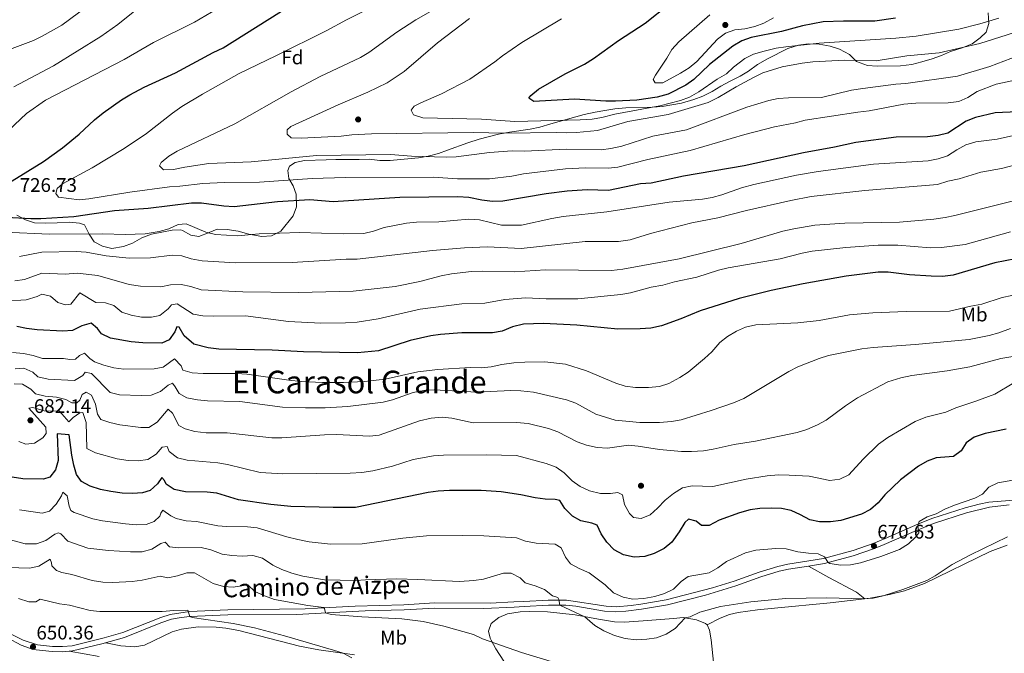
# Model space of a CAD drawing. Extents: x 628065 to 634980, y 725199 to 729955.
# Drawn here: x 632226 to 632727, y 725740 to 726062 of the extents above; entities that cross this region are included whole.
import ezdxf
from ezdxf.enums import TextEntityAlignment as Align

# ---------------------------------------------------------------- set-up
doc = ezdxf.new("R2010")
doc.units = 0
doc.header["$MEASUREMENT"] = 0
doc.linetypes.add('DGN Style 3', pattern=[109.271386, 78.05099, -31.220396])
for name, color, linetype in [('Nivel 17', 7, 'Continuous'), ('Nivel 21', 7, 'Continuous'), ('Nivel 35', 7, 'Continuous'), ('Nivel 36', 7, 'Continuous'), ('Nivel 37', 7, 'Continuous'), ('Nivel 4', 7, 'Continuous'), ('Nivel 41', 7, 'Continuous'), ('Nivel 44', 7, 'Continuous'), ('Nivel 45', 7, 'Continuous'), ('Nivel 5', 7, 'Continuous'), ('Nivel 57', 7, 'Continuous'), ('Nivel 7', 7, 'Continuous')]:
    doc.layers.add(name, color=color, linetype=linetype)
doc.styles.add('Style-arial', font='arial.shx', dxfattribs={"bigfont": 'arialbig.shx'})
doc.styles.add('Style-ariali', font='ariali.shx', dxfattribs={"bigfont": 'arialibig.shx'})
doc.styles.add('Style-arialn', font='arialn.shx', dxfattribs={"bigfont": 'arialnbig.shx'})
doc.styles.add('Style-times', font='times.shx', dxfattribs={"bigfont": 'timesbig.shx'})

# ---------------------------------------------------------------- blocks, each defined once
blk = doc.blocks.new('5PATER')
at = {"layer": 'Nivel 7', "linetype": 'Continuous', "lineweight": 0}
h = blk.add_hatch(color=53, dxfattribs=at)
edge = h.paths.add_edge_path()
edge.add_ellipse((0, 0), major_axis=(-1.1, -1.11), ratio=0.999422, start_angle=0, end_angle=360)
blk = doc.blocks.new('5PERFI')
at = {"layer": 'Nivel 17', "linetype": 'Continuous', "lineweight": 0}
h = blk.add_hatch(color=7, dxfattribs=at)
edge = h.paths.add_edge_path()
edge.add_arc((0, 0), 1.56, 315, 675)

msp = doc.modelspace()

# ---------------------------------------------------------------- linework, layer by layer
at = {"layer": 'Nivel 21', "color": 7, "linetype": 'DGN Style 3', "lineweight": 0}
for points in [[(632221.111, 725750.34, 650.162), (632227.906, 725746.803, 650.267), (632235.107, 725744.531, 650.407), (632242.854, 725743.7, 650.547), (632247.86, 725743.6, 650.539), (632252.848, 725744.066, 650.478), (632269.055, 725748.008, 650.916), (632278.6, 725750.761, 651.926), (632297.99, 725758.482, 654.049), (632302.74, 725760.011, 654.361), (632312.456, 725761.504, 654.918), (632331.986, 725762.298, 656.114), (632371.458, 725762.765, 659.297), (632383.879, 725763.438, 660.012), (632396.869, 725764.189, 660.541), (632421.667, 725764.865, 661.121), (632437.204, 725765.794, 661.436), (632465.488, 725765.731, 662.096), (632477.641, 725766.315, 662.207), (632482.621, 725766.563, 662.561), (632495.095, 725767.236, 664.147), (632504.297, 725767.255, 665.024), (632524.583, 725764.136, 667.179), (632529.549, 725763.9, 667.716), (632537.251, 725764.566, 668.299), (632542.211, 725765.209, 668.397), (632555.152, 725767.461, 668.229), (632578.726, 725773.445, 667.073), (632589.72, 725776.92, 666.793), (632602.348, 725781.461, 666.863), (632611.895, 725784.425, 667.099), (632616.922, 725785.557, 667.453), (632635.157, 725788.389, 669.168), (632650.303, 725792.479, 670.024), (632660.429, 725796.056, 670.284), (632666.514, 725798.551, 670.284), (632683.067, 725805.851, 669.979), (632690.211, 725808.731, 669.511), (632707.21, 725814.193, 668.381), (632714.337, 725816.123, 668.009), (632719.234, 725817.092, 667.755), (632743.204, 725819.059, 666.589)], [(632656.199, 725767.979, 664.995), (632651.892, 725771.331, 665.485), (632637.845, 725778.75, 667.2), (632627.575, 725784.589, 668.407)]]:
    msp.add_polyline3d(points, dxfattribs=at)
at = {"layer": 'Nivel 21', "color": 7, "linetype": 'Continuous', "lineweight": 0}
for points in [[(632627.575, 725784.589, 668.407), (632635.695, 725785.85, 669.168), (632650.165, 725789.709, 669.989), (632660.508, 725793.304, 670.274), (632665.986, 725795.513, 670.292), (632681.245, 725802.23, 670.121), (632691.092, 725806.292, 669.511), (632707.945, 725811.707, 668.381), (632719.592, 725814.521, 667.755), (632729.54, 725815.628, 667.263)], [(632219.849, 725748.075, 650.162), (632226.91, 725744.4, 650.267), (632231.605, 725742.655, 650.354), (632234.573, 725741.982, 650.407), (632242.689, 725741.111, 650.547), (632247.954, 725741.006, 650.539), (632252.933, 725741.437, 650.48), (632267.859, 725745.003, 650.753), (632279.44, 725748.306, 651.926), (632297.916, 725755.686, 653.951), (632303.337, 725757.481, 654.361), (632308.245, 725758.466, 654.653), (632312.706, 725758.921, 654.918), (632332.053, 725759.707, 656.114), (632366.937, 725759.987, 658.962), (632389.008, 725761.14, 660.246), (632401.972, 725761.814, 660.668), (632421.779, 725762.276, 661.121), (632437.278, 725763.202, 661.436), (632462.271, 725763.033, 662.02), (632477.767, 725763.727, 662.207), (632482.755, 725763.975, 662.561), (632495.167, 725764.645, 664.147), (632504.101, 725764.663, 665.024), (632509.03, 725764.149, 665.546), (632523.754, 725761.612, 667.119), (632529.291, 725761.29, 667.685), (632534.567, 725761.668, 668.129), (632542.486, 725762.629, 668.396), (632555.693, 725764.925, 668.229), (632575.09, 725769.699, 667.258), (632590.549, 725774.464, 666.793), (632603.17, 725779.003, 666.863), (632612.564, 725781.919, 667.099), (632617.405, 725783.01, 667.453), (632627.575, 725784.589, 668.407)]]:
    msp.add_polyline3d(points, dxfattribs=at)
at = {"layer": 'Nivel 35', "color": 92, "linetype": 'DGN Style 3', "lineweight": 0}
msp.add_polyline3d([(632718.998, 726065.913, 748.629), (632719.333, 726060.524, 746.248), (632717.842, 726056.052, 744.573), (632714.787, 726053.194, 744.427), (632710.763, 726050.22, 744.237), (632705.729, 726048.194, 743.487), (632699.801, 726046.318, 743.027), (632695.13, 726044.239, 742.676), (632690.436, 726042.517, 742.565), (632685.185, 726040.979, 742.067), (632680.092, 726039.755, 741.642), (632674.237, 726039.065, 741.626), (632662.412, 726038.791, 741.836), (632657.499, 726039.2, 742.67), (632651.978, 726041.238, 743.196), (632648.345, 726044.739, 745.057), (632643.346, 726047.419, 746.668), (632638.567, 726049.05, 748.349), (632632.884, 726050.042, 748.979), (632627.351, 726050.126, 748.699), (632622.408, 726049.474, 748.345), (632616.911, 726047.819, 747.366), (632606.63, 726042.56, 747.158), (632601.477, 726039.706, 746.598), (632596.89, 726036.297, 746.458), (632592.655, 726033.739, 745.717), (632587.698, 726031.231, 745.618), (632582.822, 726028.729, 744.917), (632578.438, 726025.953, 744.427), (632573.701, 726023.524, 743.937), (632569.178, 726021.858, 745.245), (632562.813, 726019.98, 747.298), (632552.969, 726018.298, 747.827), (632547.965, 726017.9, 747.897), (632534.616, 726017.59, 748.209), (632528.948, 726017.112, 748.909), (632523.915, 726016.29, 749.399), (632518.98, 726015.47, 749.464), (632513.291, 726014.22, 748.489), (632496.322, 726009.563, 745.548), (632490.807, 726007.826, 745.337), (632485.927, 726006.785, 745.007), (632475.307, 726005.265, 744.735), (632469.764, 726004.319, 744.147), (632459.86, 726001.765, 743.67), (632454.194, 725999.817, 742.746), (632443.868, 725996.069, 741.836), (632439.274, 725994.381, 740.838), (632433.932, 725992.986, 739.755), (632429.09, 725992.227, 738.816), (632419.967, 725991.342, 737.354), (632414.578, 725990.936, 737.354), (632409.397, 725990.883, 737.004), (632403.928, 725991.527, 736.444), (632398.927, 725991.404, 736.378), (632387.052, 725991.424, 737.705), (632382.054, 725991.26, 737.738), (632371.118, 725990.78, 737.195), (632366.29, 725989.77, 736.702), (632363.347, 725988.029, 735.954), (632362.529, 725985.78, 735.044), (632363.061, 725981.724, 733.433), (632365.341, 725977.966, 732.243), (632366.768, 725973.692, 730.059), (632366.921, 725967.337, 727.061), (632365.218, 725962.699, 726.29), (632359.019, 725954.895, 723.878), (632354.261, 725952.501, 722.859), (632349.255, 725952.149, 722.769), (632342.763, 725953.433, 723.139), (632337.215, 725954.917, 723.98), (632331.604, 725955.77, 724.05), (632326.601, 725956.005, 723.839), (632322.517, 725954.206, 722.579), (632317.215, 725952.191, 721.879), (632313.216, 725952.92, 722.019), (632309.04, 725955.282, 723.645), (632308.147, 725955.529, 723.769), (632303.736, 725955.414, 723.629), (632293.182, 725953.414, 722.999), (632288.23, 725951.473, 722.579), (632283.496, 725948.763, 720.968), (632278.882, 725947.024, 720.22), (632273.019, 725946.064, 719.568), (632268.245, 725947.206, 719.778), (632263.941, 725949.547, 720.899), (632261.459, 725953.439, 722.159), (632259.1, 725958.107, 724.82), (632256.499, 725959.06, 725.87), (632251.507, 725959.434, 726.146), (632245.153, 725959.154, 725.45), (632238.992, 725959.021, 725.45), (632233.668, 725959.176, 725.8), (632229.037, 725960.756, 726.941), (632224.637, 725963.124, 728.196)], dxfattribs=at)
at = {"layer": 'Nivel 36', "color": 92, "linetype": 'Continuous', "lineweight": 0}
for points in [[(632575.953, 725754.664, 663.148), (632582.605, 725758.093, 663.603), (632587.247, 725759.971, 663.758), (632591.679, 725760.988, 663.743), (632601.589, 725762.3, 663.403), (632610.194, 725763.109, 663.317), (632638.444, 725765.88, 664.478), (632658.868, 725768.295, 665.073), (632668.701, 725770.026, 664.552), (632676.33, 725771.932, 664.465), (632686.594, 725775.653, 664.443), (632719.912, 725791.944, 664.036), (632728.586, 725795.167, 663.813)], [(632478.405, 725727.086, 657.266), (632468.442, 725742.53, 659.261), (632466.031, 725746.864, 659.614), (632465.551, 725747.857, 659.716), (632464.708, 725751.49, 660.452), (632466.069, 725755.321, 660.907), (632469.959, 725758.407, 661.292), (632474.317, 725760.273, 661.537), (632480.749, 725761.284, 661.782), (632485.734, 725761.475, 662.152), (632494.685, 725761.213, 662.909), (632508.777, 725759.716, 663.743), (632520.619, 725757.47, 665.223), (632528.833, 725756.114, 665.628), (632533.825, 725755.98, 665.703), (632543.299, 725756.639, 666.089), (632558.734, 725757.978, 665.716), (632563.729, 725758.39, 665.283), (632570.535, 725757.164, 664.093), (632575.108, 725755.359, 663.315), (632575.953, 725754.664, 663.148), (632577.135, 725752.015, 662.447), (632577.979, 725747.119, 661.776), (632579.09, 725735.61, 660.466)], [(632269.9, 725745.585, 650.959), (632277.514, 725743.982, 651.239), (632284.732, 725743.531, 651.414), (632289.681, 725744.246, 651.665), (632303.738, 725751.044, 652.534), (632308.505, 725752.552, 652.607), (632316.934, 725753.646, 652.76), (632326.06, 725753.525, 653.153), (632331.036, 725753.038, 653.434), (632337.563, 725751.813, 653.531), (632368.45, 725743.795, 653.865), (632378.261, 725741.925, 654.314), (632396.502, 725739.427, 654.879)], [(632266.51, 725738.519, 649.927), (632251.256, 725741.291, 650.499)]]:
    msp.add_polyline3d(points, dxfattribs=at)
at = {"layer": 'Nivel 4', "color": 30, "linetype": 'Continuous', "lineweight": 30, "flags": 128}
for points, elevation in [([(632214.143, 725975.534), (632238.292, 725990.278), (632247.814, 725997.239), (632256.425, 726004.33), (632264.161, 726011.558), (632268.615, 726015.063), (632277.956, 726021.709), (632282.228, 726024.304), (632289.445, 726028.129), (632305.336, 726035.505), (632324.488, 726045.786), (632329.576, 726048.22), (632363.949, 726069.722), (632387.83, 726083.272), (632404.064, 726091.353), (632458.996, 726115.697), (632464.5, 726118.654), (632474.093, 726124.521), (632485.09, 726132.101), (632498.989, 726142.539)], 725), ([(632671.766, 726063.223), (632661.206, 726061.749), (632645.379, 726061.762), (632634.949, 726061.374), (632624.531, 726059.421), (632613.78, 726056.535), (632598.266, 726053.364), (632593.569, 726051.653), (632588.962, 726048.962), (632577.142, 726039.666), (632569.143, 726031.986), (632565.05, 726029.113), (632556.009, 726024.584), (632550.575, 726023.134), (632540.164, 726021.493), (632529.373, 726021.074), (632524.373, 726021.091), (632508.424, 726022.084), (632487.783, 726020.921), (632485.204, 726022.581), (632486.24, 726023.992), (632490.185, 726027.064), (632503.625, 726034.965), (632513.494, 726039.853), (632518.121, 726042.702), (632530.766, 726051.908), (632544.358, 726060.758), (632556.736, 726070.62)], 750), ([(632733.771, 726015.675), (632722.572, 726015.07), (632712.496, 726012.761), (632707.721, 726010.872), (632698.448, 726004.738), (632693.568, 726003.647), (632688.102, 726002.951), (632672.068, 726002.646), (632651.604, 726000.075), (632640.677, 725997.632), (632624.88, 725994.738), (632594.695, 725988.056), (632563.892, 725982.798), (632547.514, 725979.378), (632541.987, 725978.901), (632525.774, 725975.653), (632514.916, 725975.962), (632504.687, 725975.233), (632494.069, 725973.857), (632471.907, 725970.198), (632466.726, 725970.074), (632461.257, 725970.718), (632454.66, 725972.051), (632448.984, 725972.413), (632419.506, 725971.97), (632385.609, 725969.777), (632373.719, 725970.8), (632357.272, 725969.791), (632335.169, 725967.253), (632329.984, 725967.55), (632318.553, 725969.113), (632313.551, 725969.107)], 725), ([(632313.551, 725969.107), (632291.479, 725966.454), (632274.333, 725965.297), (632253.598, 725962.146), (632236.84, 725961.201), (632231.839, 725961.168), (632219.465, 725961.863)], 725), ([(632738.166, 725941.862), (632722.403, 725938.85), (632701.175, 725932.557), (632695.644, 725931.876), (632689.881, 725931.963), (632678.889, 725932.76), (632667.967, 725934.042), (632662.966, 725933.969), (632646.706, 725932.1), (632624.75, 725928.066), (632608.581, 725924.738), (632592.193, 725920.589), (632572.36, 725914.418), (632562.607, 725910.271), (632552.639, 725906.724), (632547.308, 725905.599), (632541.908, 725905.228), (632530.446, 725905.108), (632509.546, 725907.158), (632492.602, 725907.871), (632482.499, 725907.563), (632476.862, 725906.169), (632471.632, 725904.014), (632466.706, 725903.132), (632451.092, 725903.264), (632440.206, 725902.361), (632435.258, 725901.644), (632424.732, 725899.343), (632408.707, 725894.124), (632397.985, 725893.061), (632370.478, 725893.451), (632354.572, 725894.338), (632327.44, 725894.948), (632322.084, 725895.566), (632314.763, 725897.431), (632309.817, 725901.722), (632307.251, 725906.108), (632305.99, 725906.165), (632305.035, 725903.704), (632302.166, 725899.623), (632298.442, 725897.894), (632288.824, 725898.041), (632282.888, 725898.574), (632272.363, 725900.567), (632267.817, 725902.645), (632265.732, 725905.331), (632262.482, 725908.099), (632257.688, 725906.68), (632252.968, 725904.368), (632248.097, 725904.03), (632235.065, 725904.666), (632229.596, 725905.38), (632224.724, 725906.492)], 700), ([(632257.546, 725827.502), (632255.085, 725831.066), (632253.682, 725835.865), (632252.637, 725840.993), (632251.236, 725851.265), (632245.207, 725851.904), (632245.627, 725838.252), (632244.317, 725833.434), (632241.442, 725829.806), (632238.302, 725828.723), (632227.725, 725828.965), (632222.325, 725829.749)], 675), ([(632728.077, 725854.157), (632717.37, 725852.013), (632711.833, 725850.113), (632707.784, 725847.18), (632705.252, 725843.112), (632701.36, 725840.271), (632692.543, 725839.62), (632687.821, 725837.974), (632683.539, 725835.337), (632674.38, 725828.439), (632666.334, 725820.863), (632662.875, 725816.696), (632659.127, 725813.388), (632654.536, 725811.01), (632643.989, 725807.748), (632638.743, 725807.134), (632633.071, 725807.076), (632628.186, 725808.142), (632623.51, 725810.689), (632618.656, 725812.811), (632613.755, 725813.804), (632608.42, 725813.966), (632602.75, 725813.768), (632597.791, 725813.133), (632592.402, 725811.691), (632582.012, 725807.882), (632576.997, 725805.24), (632573.006, 725805.129), (632570.391, 725807.483), (632566.39, 725808.352), (632564.586, 725806.723), (632561.763, 725802.002), (632557.896, 725796.71), (632554.001, 725793.576), (632548.922, 725790.875), (632544.155, 725789.36), (632538.754, 725789.097), (632533.284, 725790.265), (632528.671, 725792.803), (632524.843, 725796.651), (632522.067, 725800.964), (632519.921, 725805.354), (632517.18, 725806.376), (632511.705, 725807.581), (632507.351, 725810.029), (632503.517, 725813.869), (632501.024, 725817.905), (632498.568, 725818.44), (632493.569, 725818.573), (632488.35, 725819.202), (632481.177, 725820.713), (632471.147, 725822.29), (632460.915, 725823.026), (632444.809, 725822.93), (632439.07, 725822.591), (632433.893, 725822.048), (632397.027, 725814.386), (632385.583, 725814.269), (632364.147, 725814.889), (632353.984, 725815.817), (632337.425, 725818.302), (632326.403, 725821.574), (632321.44, 725822.2), (632310.428, 725822.321), (632304.674, 725823.522), (632300.725, 725826.143), (632299.865, 725828.025), (632298.378, 725829.62), (632296.241, 725826.377), (632292.505, 725823.053), (632288.584, 725821.816), (632283.594, 725821.478), (632278.34, 725821.69), (632272.494, 725822.437), (632267.293, 725823.496), (632262.008, 725825.255), (632257.546, 725827.502)], 675)]:
    msp.add_lwpolyline(points, dxfattribs=dict(at, elevation=elevation))
at = {"layer": 'Nivel 5', "color": 30, "linetype": 'Continuous', "lineweight": 0, "flags": 128}
for points, elevation in [([(632734.046, 726044.065), (632719.712, 726038.605), (632703.264, 726033.782), (632677.111, 726030.082), (632671.932, 726029.748), (632655.077, 726027.544), (632649.415, 726026.576), (632634.177, 726022.923), (632617.381, 726022.675), (632612.133, 726022.341), (632607.245, 726021.291), (632596.141, 726017.975), (632565.354, 726006.398), (632548.322, 726003.198), (632532.547, 725998.204), (632526.958, 725996.886), (632521.982, 725996.339), (632504.131, 725996.582), (632483.035, 725995.675), (632476.758, 725995.74), (632465.211, 725994.992), (632448.147, 725992.715), (632443.15, 725992.519), (632425.455, 725992.973), (632414.802, 725993.844), (632377.103, 725993.362), (632343.892, 725990.196), (632322.41, 725989.253), (632310.199, 725987.541), (632304.303, 725986.196), (632299.302, 725986.169), (632297.21, 725988.154), (632298.173, 725989.845), (632301.992, 725993.035), (632306.267, 725995.633), (632335.648, 726009.488), (632364.193, 726025.748), (632378.991, 726033.651), (632399.589, 726043.198), (632403.848, 726045.817), (632418.014, 726056.133), (632427.613, 726062.464), (632458.386, 726080.007)], 735), ([(632745.442, 726034.397), (632723.081, 726029.615), (632713.245, 726025.873), (632708.655, 726022.814), (632704.055, 726020.847), (632698.598, 726020.123), (632682.143, 726019.951), (632675.985, 726019.538), (632658.373, 726016.065), (632652.636, 726015.516), (632625.787, 726011.389), (632620.957, 726010.093), (632610.136, 726007.937), (632595.033, 726004.103), (632567.332, 725995.872), (632545.669, 725991.308), (632530.513, 725987.441), (632525.534, 725986.951), (632514.059, 725987.132), (632503.771, 725986.536), (632482.443, 725984.117), (632476.496, 725982.894), (632465.236, 725981.518), (632448.889, 725981.606), (632436.585, 725982.344), (632391.908, 725982.166), (632375.012, 725981.654), (632348.072, 725979.764), (632330.238, 725979.642), (632319.388, 725979.18), (632307.638, 725977.729), (632302.388, 725977.535), (632282.107, 725974.806), (632261.274, 725971.37), (632256.294, 725970.896), (632245.828, 725972.146), (632244.508, 725974.139), (632245.254, 725976.528), (632247.96, 725979.007), (632262.933, 725987.074), (632279.354, 725996.991), (632290.695, 726004.586), (632303.826, 726014.941), (632308.677, 726018.393), (632319.061, 726024.626), (632337.753, 726035.093), (632356.512, 726044.014), (632382.457, 726056.93), (632392.345, 726062.354), (632411.67, 726072.068)], 730), ([(632217.443, 726003.172), (632229.565, 726014.755), (632239.259, 726021.565), (632279.244, 726042.214), (632294.142, 726050.84), (632315.115, 726061.14), (632329.454, 726069.621)], 720), ([(632222.32, 726047.861), (632233.062, 726051.963), (632237.584, 726054.095), (632247.48, 726059.604), (632260.553, 726069.411)], 710), ([(632223.08, 726028.26), (632243.279, 726038.972), (632267.426, 726053.856), (632276.109, 726059.952), (632284.672, 726067.062)], 715), ([(632857.353, 726067.827), (632856.151, 726062.142), (632851.98, 726052.295), (632849.235, 726046.805), (632846.54, 726042.592), (632839.595, 726034.711), (632827.625, 726023.473), (632813.808, 726011.917), (632809.9, 726008.795), (632800.74, 726002.468), (632791.061, 725997.047), (632786.391, 725995.252), (632784.222, 725994.736), (632778.838, 725993.98), (632763.202, 725993.474), (632751.415, 725991.177), (632746.305, 725990.985), (632736.134, 725989.436), (632725.634, 725986.837), (632715.264, 725984.953), (632704.104, 725981.518), (632698.444, 725980.269)], 715), ([(632735.625, 726056.98), (632714.727, 726050.353), (632693.958, 726045.631), (632677.458, 726044.057), (632661.987, 726041.581), (632645.869, 726041.885), (632629.712, 726041.059), (632624.309, 726040.395), (632614.034, 726038.469), (632604.288, 726035.363), (632599.5, 726033.108), (632590.675, 726028.323), (632581.574, 726022.843), (632576.403, 726020.435), (632556.159, 726014.205), (632535.536, 726010.631), (632520.144, 726006.186), (632509.461, 726005.05), (632504.336, 726004.847), (632499.123, 726005.109), (632472.823, 726004.691), (632456.88, 726005.062), (632405.204, 726004.496), (632395.055, 726003.972), (632389.775, 726003.287), (632369.373, 726002.167), (632364.294, 726002.395), (632362.139, 726004.194), (632362.256, 726006.471), (632364.06, 726008.1), (632388.201, 726019.116), (632403.307, 726025.626), (632413.167, 726030.419), (632421.701, 726036.169), (632438.659, 726050.674), (632455.02, 726063.089)], 740), ([(632724.327, 726063.274), (632714.628, 726060.304), (632704.011, 726057.673), (632682.256, 726054.156), (632671.973, 726053.07), (632632.992, 726050.569), (632615.994, 726048.713), (632611.05, 726047.958), (632604.883, 726046.428), (632599.575, 726044.973), (632595.118, 726042.764), (632589.419, 726038.356), (632585.734, 726034.973), (632581.008, 726032.247), (632571.691, 726025.779), (632567.026, 726023.07), (632562.353, 726021.289), (632551.863, 726018.66), (632528.95, 726014.345), (632522.314, 726012.737), (632517.377, 726011.93), (632511.306, 726011.584), (632478.047, 726010.658), (632461.168, 726011.868), (632431.277, 726012.572), (632426.526, 726014.07), (632425.354, 726016.503), (632426.804, 726018.479), (632430.287, 726020.265), (632440.676, 726024.714), (632455.165, 726032.286), (632467.961, 726040.961), (632471.871, 726044.077), (632481.585, 726050.905), (632501.77, 726062.877)], 745), ([(632609.726, 726063.374), (632604.774, 726060.787), (632600.123, 726058.954), (632595.021, 726057.748), (632589.964, 726057.273), (632585.222, 726055.689), (632581.119, 726052.561), (632570.66, 726041.249), (632566.801, 726038.068), (632562.442, 726035.222), (632553.405, 726030.322), (632549.414, 726030.281), (632548.52, 726032.057), (632549.583, 726034.309), (632555.482, 726042.913), (632557.929, 726047.273), (632561.592, 726051.238), (632577.215, 726065.004)], 755), ([(632734.816, 726004.231), (632723.438, 726001.676), (632712.597, 726000.374), (632707.641, 725998.783), (632702.905, 725996.283), (632698.313, 725993.295), (632693.558, 725991.747), (632688.445, 725990.759), (632660.612, 725988.986), (632632.357, 725985.334), (632621.452, 725983.402), (632599.679, 725978.701), (632593.438, 725976.881), (632583.46, 725973.347), (632578.501, 725972.036), (632573.562, 725971.248), (632556.536, 725969.639), (632524.959, 725964.792), (632502.689, 725962.294), (632496.956, 725961.394), (632481.444, 725958.014), (632471.334, 725957.975), (632460.128, 725960.666), (632454.731, 725961.031), (632439.321, 725959.702), (632427.997, 725959.426), (632423.021, 725958.937), (632411.648, 725956.813), (632406.124, 725954.859), (632401.163, 725953.758), (632390.633, 725953.578), (632368.595, 725954.194), (632347.988, 725953.514), (632336.888, 725952.608), (632325.747, 725953.194), (632320.886, 725954.366), (632310.846, 725958.573), (632306.787, 725958.251), (632301.978, 725956.031), (632297.142, 725954.759), (632289.959, 725953.526), (632279.779, 725953.21)], 720), ([(632698.444, 725980.269), (632693.139, 725978.604), (632656.195, 725975.563), (632628.914, 725972.552), (632618.43, 725970.553), (632595.934, 725965.35), (632581.406, 725961.63), (632568.196, 725959.183), (632547.103, 725953.644), (632536.705, 725950.426), (632530.821, 725949.704), (632513.88, 725949.661), (632481.267, 725946.159), (632464.166, 725946.911), (632452.427, 725946.509), (632436.124, 725945.151), (632397.777, 725940.632), (632392.261, 725940.639), (632364.757, 725938.956), (632335.976, 725938.801), (632319.02, 725939.747), (632313.405, 725940.88), (632308.627, 725942.441), (632303.626, 725942.65), (632292.602, 725941.367), (632281.791, 725941.148), (632270.182, 725942.397), (632259.908, 725944.308), (632254.803, 725944.611), (632237.295, 725944.221), (632225.998, 725941.943)], 715), ([(632734.518, 725970.988), (632701.914, 725962.938), (632697.039, 725961.823), (632691.298, 725961.03), (632673.869, 725959.429), (632645.931, 725959.002), (632630.745, 725958.005), (632620.022, 725956.142), (632614.418, 725954.833), (632593.165, 725948.656), (632561.687, 725940.787), (632533.004, 725935.573), (632527.268, 725934.953), (632493.651, 725935.168), (632477.947, 725934.303), (632461.444, 725934.558), (632456.054, 725934.362), (632445.847, 725933.184), (632440.582, 725932.182), (632429.752, 725929.247), (632417.125, 725926.819), (632395.842, 725924.39), (632367.967, 725923.723)], 710), ([(632730.33, 725954.533), (632707.247, 725948.184), (632695.187, 725946.608), (632689.656, 725946.482), (632672.976, 725947.711), (632662.932, 725947.834), (632646.568, 725946.563), (632629.447, 725944.813), (632624.206, 725943.779), (632613.101, 725940.863), (632586.606, 725936.32), (632581.758, 725935.09), (632570.76, 725931.465), (632559.299, 725929.106), (632553.433, 725927.505), (632547.421, 725926.463), (632536.876, 725923.554), (632531.949, 725922.694), (632510.087, 725920.407), (632494.022, 725920.516), (632483.582, 725921.001), (632472.904, 725920.166), (632462.771, 725918.35), (632451.148, 725917.911), (632429.957, 725915.243), (632408.579, 725910.261), (632397.821, 725908.625), (632391.91, 725908.211), (632379.328, 725908.14), (632362.933, 725908.882), (632340.983, 725911.878), (632324.879, 725911.642), (632319.344, 725911.866), (632314.403, 725912.636), (632306.187, 725917.893), (632303.321, 725917.374), (632301.591, 725915.325), (632297.494, 725911.991), (632293.161, 725911.107), (632288.162, 725911.239), (632282.785, 725912.261), (632278.014, 725913.755), (632273.982, 725917.072), (632269.835, 725918.5), (632264.81, 725918.7), (632256.78, 725923.564), (632252.055, 725917.828), (632249.468, 725917.381), (632245.603, 725918.672), (632241.859, 725921.855), (632237.366, 725922.929), (632234.927, 725921.713), (632229.342, 725920.045), (632218.426, 725919.233)], 705), ([(632279.779, 725953.21), (632268.39, 725953.515), (632241.051, 725953.352), (632218.579, 725954.478)], 720), ([(632367.967, 725923.723), (632339.631, 725923.993), (632318.466, 725925.024), (632313.271, 725926.803), (632308.289, 725927.733), (632302.897, 725927.677), (632298.014, 725926.58), (632287.618, 725926.881), (632281.818, 725927.741), (632265.803, 725932.408), (632255.343, 725933.548), (632249.269, 725933.079), (632237.429, 725933.588), (632228.569, 725930.275), (632223.579, 725929.62)], 710), ([(632730.925, 725922.208), (632726.044, 725921.121), (632715.703, 725917.85), (632710.042, 725916.812), (632699.294, 725914.193), (632677.226, 725914.094), (632660.215, 725913.429), (632648.322, 725912.326), (632632.908, 725909.488), (632622.026, 725908.293), (632600.683, 725907.285), (632595.514, 725906.042), (632590.918, 725904.072), (632586.318, 725901.395), (632582.368, 725898.327), (632578.274, 725893.609), (632574.659, 725890.154), (632566.265, 725883.262), (632562.093, 725880.418), (632556.45, 725877.488), (632551.716, 725875.866)], 695), ([(632730.261, 725905.424), (632724.272, 725903.176), (632719.466, 725901.794), (632709.217, 725899.765), (632681.756, 725897.207), (632660.473, 725895.764), (632654.606, 725895.038), (632637.764, 725891.643), (632632.979, 725890.191), (632621.997, 725885.879), (632617.542, 725883.607), (632594.614, 725869.72), (632589.372, 725867.555), (632578.036, 725863.648)], 690), ([(632551.716, 725875.866), (632546.089, 725875.358), (632539.524, 725875.424), (632534.265, 725876.14), (632529.461, 725877.528), (632514.477, 725883.792), (632503.889, 725887.268), (632493.371, 725888.39), (632483.2, 725888.314), (632477.475, 725887.868), (632471.405, 725887.12), (632466.096, 725885.874), (632461.109, 725885.477), (632455.36, 725885.63), (632438.937, 725884.615), (632428.742, 725883.283), (632412.167, 725879.648), (632401.535, 725878.419), (632390.938, 725877.889), (632380.181, 725877.919), (632369.31, 725878.523), (632363.011, 725879.143), (632341.622, 725882.145), (632336.639, 725882.558), (632319.558, 725882.549), (632313.953, 725882.841), (632309.106, 725884.262), (632308.243, 725886.424), (632304.916, 725889.892), (632299.146, 725885.771), (632294.463, 725884.882), (632279.129, 725884.725), (632274.079, 725885.443), (632268.883, 725886.791), (632264.171, 725888.461), (632261.776, 725890.079), (632259.017, 725892.852), (632256.578, 725891.636), (632254.426, 725889.793), (632251.696, 725889.695), (632248.47, 725890.152), (632237.756, 725890.112), (632232.998, 725891.65), (632228.02, 725892.727), (632222.387, 725893.246)], 695), ([(632736.793, 725892.028), (632725.446, 725890.136), (632709.554, 725885.964), (632698.029, 725883.907), (632680.155, 725881.547), (632674.495, 725880.299), (632667.793, 725878.269), (632652.52, 725870.194), (632646.343, 725866.134), (632636.551, 725858.69), (632632.139, 725856.338), (632626.724, 725854.037), (632621.769, 725852.446), (632600.455, 725848.025), (632589.687, 725846.374), (632578.998, 725843.953), (632574.062, 725843.152), (632567.944, 725842.859), (632562.943, 725842.849), (632551.757, 725843.883), (632540.885, 725845.592), (632535.892, 725845.995), (632525.279, 725844.467), (632519.95, 725844.87), (632514.576, 725846.014), (632509.833, 725847.69), (632499.913, 725852.805), (632495.251, 725854.613), (632484.841, 725857.049), (632478.925, 725857.632), (632456.799, 725857.334), (632446.058, 725859.815), (632441.071, 725860.264), (632435.409, 725859.727), (632429.475, 725858.454), (632409.102, 725851.172), (632404.127, 725850.605), (632387.367, 725851.413), (632381.27, 725851.312), (632359.465, 725849.752), (632354.465, 725849.873), (632331.706, 725852.408), (632321.038, 725852.361), (632315.314, 725852.94), (632310.326, 725854.43), (632307.017, 725856.146), (632303.942, 725862.347), (632301.681, 725864.355), (632296.077, 725857.715), (632291.818, 725855.092), (632287.771, 725854.968), (632277.111, 725856.469), (632272.058, 725857.538), (632267.348, 725859.158), (632265.642, 725861.744), (632264.679, 725866.916), (632262.605, 725871.427), (632259.855, 725872.959), (632257.975, 725871.89), (632256.674, 725869.005), (632255.149, 725867.519), (632252.627, 725867.563), (632249.668, 725869.283), (632244.806, 725870.452), (632239.076, 725870.995), (632234.205, 725872.106), (632231.826, 725874.562), (632227.459, 725877.012), (632223.255, 725877.275)], 685), ([(632578.036, 725863.648), (632562.678, 725858.939), (632557.744, 725858.128), (632551.743, 725857.672), (632541.726, 725857.586), (632529.206, 725858.735), (632519.345, 725861.844), (632509.089, 725867.352), (632504.388, 725869.059), (632487.612, 725873.076), (632481.082, 725873.717), (632476.037, 725873.946), (632458.75, 725872.998), (632437.077, 725874.166), (632431.762, 725873.794), (632426.398, 725872.806), (632415.861, 725869.126), (632410.988, 725868.001), (632393.066, 725865.74), (632381.588, 725865.062), (632371.546, 725864.997), (632359.875, 725865.47), (632338.137, 725868.328), (632321.676, 725868.649), (632316.629, 725869.157), (632311.226, 725870.152), (632307.282, 725872.353), (632305.286, 725875.764), (632303.796, 725877.639), (632301.707, 725876.567), (632297.748, 725873.305), (632293.077, 725871.513), (632288.008, 725871.294), (632276.967, 725871.621), (632272.131, 725872.894), (632262.709, 725882.539), (632259.41, 725883.206), (632258.168, 725881.442), (632254.063, 725878.879), (632240.609, 725879.651), (632235.274, 725880.857), (632232.799, 725883.213), (632228.212, 725885.232), (632223.888, 725884.942)], 690), ([(632732.018, 725877.777), (632722.237, 725871.943), (632712.721, 725868.376), (632702.49, 725865.017), (632697.4, 725862.864), (632687.133, 725860.238), (632681.763, 725858.082), (632667.901, 725849.895), (632663.194, 725846.485), (632655.385, 725838.947), (632648.006, 725830.984), (632643.528, 725828.765), (632638.294, 725828.128), (632627.776, 725830.216), (632617.685, 725830.883), (632612.152, 725830.896), (632606.415, 725830.417), (632595.746, 725828.841), (632578.809, 725824.951), (632568.23, 725825.403), (632563.359, 725824.297), (632558.793, 725821.554)], 680), ([(632558.793, 725821.554), (632554.582, 725818.163), (632550.699, 725814.018), (632547.014, 725810.648), (632542.35, 725808.75), (632538.422, 725809.34), (632536.371, 725811.35), (632533.944, 725815.807), (632532.912, 725820.838), (632530.45, 725821.933), (632526.743, 725821.475), (632521.741, 725821.498), (632516.014, 725822.905), (632511.3, 725824.958), (632507.293, 725827.949), (632503.175, 725832.018), (632499.097, 725834.914), (632493.952, 725836.755), (632478.995, 725840.733), (632463.632, 725841.204), (632441.737, 725840.981), (632436.746, 725840.682), (632426.411, 725838.773), (632415.813, 725835.392), (632405.758, 725833.016), (632400.257, 725832.107), (632394.281, 725831.81), (632360.039, 725831.528), (632348.547, 725832.18), (632331.839, 725836.211), (632326.922, 725837.122), (632311.367, 725838.451), (632306.497, 725839.566), (632302.149, 725842.769), (632301.072, 725845.349), (632298.553, 725845.113), (632295.509, 725841.51), (632291.285, 725838.835), (632286.371, 725838.055), (632281.372, 725838.201), (632275.692, 725839.086), (632264.69, 725842.104), (632260.211, 725844.402), (632259.908, 725857.671), (632258.316, 725862.697), (632256.638, 725862.47), (632253.3, 725860.125), (632251.081, 725858.001), (632246.303, 725863.393), (632238.489, 725863.544), (632232.739, 725865.279), (632230.701, 725864.935), (632239.415, 725855.15), (632239.587, 725852.07), (632237.93, 725849.742), (632233.686, 725847.108), (632229.209, 725846.571), (632225.694, 725847.936)], 680), ([(632734.388, 725828.73), (632723.813, 725826.88), (632719.319, 725824.687), (632716.1, 725821.058), (632712.128, 725819.127), (632701.73, 725815.589), (632696.919, 725813.578), (632692.532, 725811.082), (632687.911, 725809.557), (632683.802, 725807.302), (632683.126, 725804.914), (632683.651, 725801.488), (632682.202, 725799.372), (632678.456, 725795.902), (632673.864, 725793.054), (632664.237, 725789.453), (632654.045, 725786.267), (632648.873, 725785.234), (632643.876, 725785.028), (632638.437, 725785.912), (632637.459, 725786.32), (632635.677, 725789.312), (632632.441, 725790.75), (632627.449, 725791.059)], 670), ([(632627.449, 725791.059), (632622.028, 725791.844), (632616.167, 725793.384), (632610.843, 725793.539), (632600.702, 725792.668), (632595.468, 725791.217), (632585.771, 725786.839), (632581.321, 725783.712), (632577.008, 725781.173), (632566.311, 725779.286), (632562.766, 725776.659), (632558.744, 725772.836), (632554.236, 725770.672), (632549.29, 725769.166), (632543.788, 725768.077), (632538.183, 725767.715), (632533.176, 725768.737), (632528.244, 725770.916), (632524.057, 725775.001), (632515.911, 725781.18), (632510.805, 725783.408), (632506.402, 725785.765), (632503.813, 725789.149), (632501.593, 725793.888), (632498.564, 725795.678), (632488.893, 725796.279), (632483.561, 725797.274), (632478.831, 725798.901), (632462.315, 725799.927), (632451.248, 725800.164), (632433.183, 725799.908), (632421.079, 725798.734), (632400.373, 725795.812), (632384.274, 725795.765), (632373.416, 725796.892), (632367.681, 725798.112), (632362.038, 725799.388), (632347.003, 725804.066), (632342.026, 725804.575), (632331.285, 725804.624), (632326.965, 725805.05), (632316.088, 725807.25), (632310.902, 725807.616), (632305.777, 725808.824), (632303.033, 725810.057), (632299.012, 725812.957), (632297.976, 725811.545), (632297.362, 725809.928), (632294.519, 725807.168), (632290.402, 725805.725), (632285.401, 725805.563), (632279.888, 725806.016), (632268.324, 725807.599), (632263.411, 725808.669), (632253.75, 725811.751), (632252.094, 725812.755), (632251.3, 725815.058), (632250.195, 725820.369), (632248.076, 725822.168), (632247.324, 725820.339), (632244.708, 725815.971), (632241.197, 725812.43), (632237.471, 725811.484), (632226.039, 725813.118)], 670), ([(632550.116, 725748.103), (632545.177, 725747.314), (632539.732, 725747.124), (632534.246, 725747.801), (632528.767, 725749.249), (632523.328, 725751.679), (632518.819, 725754.294), (632513.62, 725758.797), (632500.958, 725764.656), (632500.507, 725767.592), (632499.938, 725768.497), (632497.197, 725769.449), (632493.102, 725772.628), (632488.461, 725774.541), (632483.334, 725775.959), (632480.717, 725778.524), (632476.139, 725780.998), (632472.288, 725780.958), (632462.164, 725777.983), (632457.231, 725777.168), (632449.968, 725776.655), (632428.762, 725777.78), (632418.088, 725778.021), (632402.083, 725777.576), (632397.098, 725777.173), (632381.268, 725777.483), (632370.269, 725779.343), (632364.653, 725780.903), (632359.45, 725782.881), (632354.964, 725785.09), (632349.587, 725788.662), (632344.768, 725790.008), (632339.282, 725789.677), (632334.097, 725789.973), (632329.15, 725790.693), (632323.423, 725792.875), (632318.53, 725793.935), (632306.887, 725793.756), (632302.329, 725794.339), (632300.204, 725796.698), (632297.969, 725796.045), (632293.307, 725793.196), (632288.487, 725791.84), (632282.467, 725791.754), (632271.255, 725792.409), (632260.768, 725793.622), (632250.687, 725797.24), (632247.009, 725801.041), (632245.881, 725801.533), (632243.928, 725800.742), (632239.479, 725797.545), (632234.593, 725795.955), (632228.922, 725795.896), (632217.685, 725799.002)], 665), ([(632728.758, 725799.362), (632709.904, 725790.291), (632700.569, 725785.296), (632692.041, 725779.622), (632687.644, 725777.238), (632675.533, 725772.612), (632665.552, 725769.428), (632660.452, 725768.185), (632655.454, 725767.86), (632636.892, 725768.484), (632615.722, 725768.066), (632598.189, 725766.345), (632582.696, 725763.94), (632572.143, 725761.123), (632567.242, 725758.805), (632564.789, 725758.198), (632559.732, 725752.823), (632554.999, 725749.974), (632550.116, 725748.103)], 665), ([(632481.488, 725740.519), (632461.675, 725747.577), (632457.102, 725749.701), (632441.965, 725754.062), (632431.504, 725756.29), (632420.633, 725757.758), (632400.156, 725758.814), (632384.585, 725759.986), (632381.735, 725760.76), (632381.291, 725762.996), (632380.796, 725763.516), (632372.663, 725764.448), (632355.844, 725767.64), (632350.645, 725769.381), (632345.838, 725771.561), (632342.231, 725775.025), (632334.821, 725773.793), (632329.841, 725774.209), (632324.62, 725775.699), (632315.103, 725781.049), (632311.145, 725781.184), (632306.469, 725779.63), (632301.543, 725778.529), (632297.508, 725779.363), (632288.355, 725777.308), (632283.396, 725776.664), (632273.526, 725776.207), (632268.349, 725776.399), (632262.975, 725777.214), (632252.645, 725780.268), (632247.488, 725781.23), (632244.92, 725782.359), (632242.515, 725784.716), (632242.289, 725786.254), (632241.57, 725788.067), (632235.934, 725784.508), (632231.113, 725783.443), (632220.289, 725783.892)], 660), ([(632395.045, 725737.846), (632390.639, 725740.211), (632385.819, 725741.837), (632360.885, 725749.094), (632345.54, 725753.118), (632334.803, 725755.319), (632313.948, 725758.464), (632312.706, 725758.921), (632311.587, 725762.165), (632304.593, 725762.023), (632298.603, 725761.472), (632266.951, 725761.392), (632261.978, 725761.926), (632251.405, 725764.734), (632246.392, 725765.313), (632236.458, 725767.662), (632234.3, 725766.449), (632230.764, 725766.448), (632225.565, 725768.005)], 655), ([(632496.596, 725736.089), (632481.488, 725740.519)], 660)]:
    msp.add_lwpolyline(points, dxfattribs=dict(at, elevation=elevation))
at = {"layer": 'Nivel 57', "color": 92, "linetype": 'DGN Style 3', "lineweight": 0}
msp.add_polyline3d([(632224.637, 725963.124, 728.196), (632229.037, 725960.756, 726.941), (632233.668, 725959.176, 725.8), (632238.992, 725959.021, 725.45), (632245.153, 725959.154, 725.45), (632251.507, 725959.434, 726.146), (632256.499, 725959.06, 725.87), (632259.1, 725958.107, 724.82), (632261.459, 725953.439, 722.159), (632263.941, 725949.547, 720.899), (632268.245, 725947.206, 719.778), (632273.019, 725946.064, 719.568), (632278.882, 725947.024, 720.22), (632283.496, 725948.763, 720.968), (632288.23, 725951.473, 722.579), (632293.182, 725953.414, 722.999), (632303.736, 725955.414, 723.629), (632308.147, 725955.529, 723.769), (632309.04, 725955.282, 723.645), (632313.216, 725952.92, 722.019), (632317.215, 725952.191, 721.879), (632322.517, 725954.206, 722.579), (632326.601, 725956.005, 723.839), (632331.604, 725955.77, 724.05), (632337.215, 725954.917, 723.98), (632342.763, 725953.433, 723.139), (632349.255, 725952.149, 722.769), (632354.261, 725952.501, 722.859), (632359.019, 725954.895, 723.878), (632365.218, 725962.699, 726.29), (632366.921, 725967.337, 727.061), (632366.768, 725973.692, 730.059), (632365.341, 725977.966, 732.243), (632363.061, 725981.724, 733.433), (632362.529, 725985.78, 735.044), (632363.347, 725988.029, 735.954), (632366.29, 725989.77, 736.702), (632371.118, 725990.78, 737.195), (632382.054, 725991.26, 737.738), (632387.052, 725991.424, 737.705), (632398.927, 725991.404, 736.378), (632403.928, 725991.527, 736.444), (632409.397, 725990.883, 737.004), (632414.578, 725990.936, 737.354), (632419.967, 725991.342, 737.354), (632429.09, 725992.227, 738.816), (632433.932, 725992.986, 739.755), (632439.274, 725994.381, 740.838), (632443.868, 725996.069, 741.836), (632454.194, 725999.817, 742.746), (632459.86, 726001.765, 743.67), (632469.764, 726004.319, 744.147), (632475.307, 726005.265, 744.735), (632485.927, 726006.785, 745.007), (632490.807, 726007.826, 745.337), (632496.322, 726009.563, 745.548), (632513.291, 726014.22, 748.489), (632518.98, 726015.47, 749.464), (632523.915, 726016.29, 749.399), (632528.948, 726017.112, 748.909), (632534.616, 726017.59, 748.209), (632547.965, 726017.9, 747.897), (632552.969, 726018.298, 747.827), (632562.813, 726019.98, 747.298), (632569.178, 726021.858, 745.245), (632573.701, 726023.524, 743.937), (632578.438, 726025.953, 744.427), (632582.822, 726028.729, 744.917), (632587.698, 726031.231, 745.618), (632592.655, 726033.739, 745.717), (632596.89, 726036.297, 746.458), (632601.477, 726039.706, 746.598), (632606.63, 726042.56, 747.158), (632616.911, 726047.819, 747.366), (632622.408, 726049.474, 748.345), (632627.351, 726050.126, 748.699), (632632.884, 726050.042, 748.979), (632638.567, 726049.05, 748.349), (632643.346, 726047.419, 746.668), (632648.345, 726044.739, 745.057), (632651.978, 726041.238, 743.196), (632657.499, 726039.2, 742.67), (632662.412, 726038.791, 741.836), (632674.237, 726039.065, 741.626), (632680.092, 726039.755, 741.642), (632685.185, 726040.979, 742.067), (632690.436, 726042.517, 742.565), (632695.13, 726044.239, 742.676), (632699.801, 726046.318, 743.027), (632705.729, 726048.194, 743.487), (632710.763, 726050.22, 744.237), (632714.787, 726053.194, 744.427), (632717.842, 726056.052, 744.573), (632719.333, 726060.524, 746.248), (632718.998, 726065.913, 748.629)], dxfattribs=at)

# ---------------------------------------------------------------- block references
at = {"layer": 'Nivel 17', "color": 7, "linetype": 'Continuous', "lineweight": 0}
for p in [(632398.341, 726011.717, 742.454), (632542.257, 725825.399, 682.305)]:
    msp.add_blockref('5PERFI', p, dxfattribs=at)
at = {"layer": 'Nivel 7', "color": 53, "linetype": 'Continuous', "lineweight": 0}
for p in [(632585.146, 726059.797, 756.883), (632231.592, 725858.695, 682.138), (632660.784, 725794.777, 670.625), (632232.883, 725743.47, 650.361)]:
    msp.add_blockref('5PATER', p, dxfattribs=at)

# ---------------------------------------------------------------- texts
at = {"layer": 'Nivel 37', "color": 92, "linetype": 'Continuous', "lineweight": 0}
for s, style, p in [('Fd', 'Style-arial', (632364.877, 726043.289, 731.134)), ('Mb', 'Style-arialn', (632711.807, 725912.496, 693.618)), ('Mb', 'Style-arialn', (632416.391, 725748.14, 657.69))]:
    msp.add_text(s, height=7, dxfattribs=dict(at, style=style)).set_placement(p, align=Align.MIDDLE_CENTER)
at = {"layer": 'Nivel 41', "color": 7, "linetype": 'Continuous', "lineweight": 0, "style": 'Style-arial'}
for s, p in [('726.73', (632226.104, 725974.87, 726.725)), ('682.14', (632233.328, 725862.445, 682.138)), ('670.63', (632662.52, 725798.527, 670.625)), ('650.36', (632234.618, 725747.22, 650.361))]:
    msp.add_text(s, height=7, dxfattribs=at).set_placement(p)
at = {"layer": 'Nivel 44', "color": 7, "linetype": 'Continuous', "lineweight": 0, "style": 'Style-ariali'}
msp.add_text('Camino de Aizpe', height=9, rotation=1.329, dxfattribs=at).set_placement((632377.136, 725769.704, 662.057), align=Align.CENTER)
at = {"layer": 'Nivel 45', "color": 7, "linetype": 'Continuous', "lineweight": 0, "style": 'Style-times'}
msp.add_text('El Carasol Grande', height=11.5, dxfattribs=at).set_placement((632398.917, 725878.178, 694.955), align=Align.MIDDLE_CENTER)

doc.saveas('drawing.dxf')
